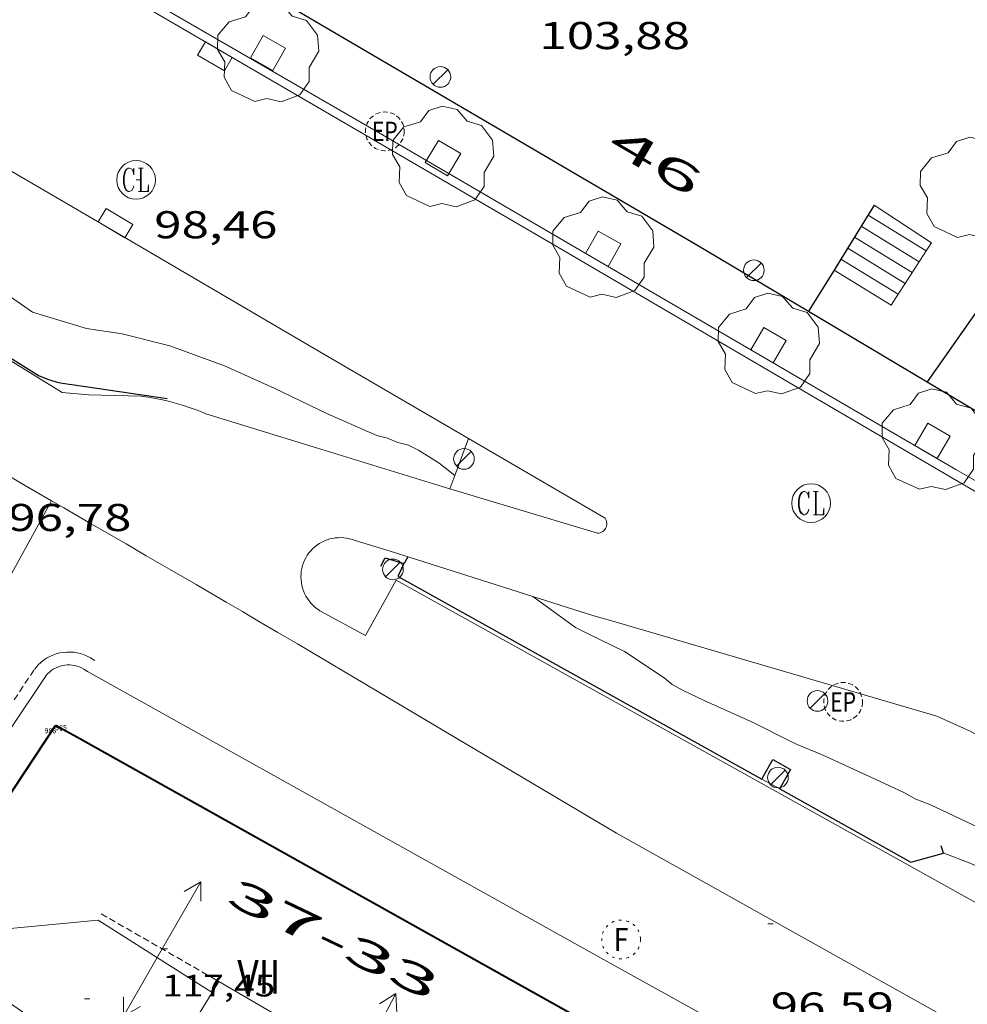
# Model space of a CAD drawing. Units: inches. Extents: x 451998 to 453004, y 4598997 to 4599502.
# Drawn here: x 452257 to 452294, y 4599300 to 4599338 of the extents above; entities that cross this region are included whole.
import ezdxf
from ezdxf.enums import TextEntityAlignment as Align

# ---------------------------------------------------------------- set-up
doc = ezdxf.new("R2010")
doc.units = ezdxf.units.IN
doc.header["$MEASUREMENT"] = 0
for name, pattern in [('DGN Style 1', [6.299778160000001, 0.01048216, -6.289296000000001]), ('PUNTOS', [0.25, 0, -0.25]), ('TRAZOS2', [0.375, 0.25, -0.125])]:
    doc.linetypes.add(name, pattern=pattern)
for name, color, linetype, lineweight in [('ARBRE', 7, 'Continuous', 0), ('BARANA', 7, 'Continuous', 0), ('CARENER', 7, 'Continuous', 0), ('CORBA DE NIVELL', 7, 'Continuous', 0), ('COTA ALTIMETRICA', 7, 'Continuous', 0), ('COTA EDIFICI', 7, 'Continuous', 0), ('EIX VIA URBANA PAVIMENTADA', 7, 'Continuous', 0), ('EMBORNAL', 7, 'Continuous', 0), ('ESCALES', 7, 'Continuous', 0), ('ESCOCELL', 7, 'Continuous', 0), ('FACANA EXTERIOR', 7, 'Continuous', 0), ('FANAL', 7, 'Continuous', 0), ('LINIA VOLUMETRICA', 7, 'Continuous', 0), ('MUR CONTENCIO', 7, 'Continuous', 0), ('PARTERRE DE GESPA', 7, 'Continuous', 0), ('REBAIX DE VORERA VIANANTS', 7, 'Continuous', 0), ('REGISTRE CLAVEGUERAM', 7, 'Continuous', 0), ('REGISTRE ENLLUMENAT PUBLIC', 7, 'Continuous', 0), ('REGISTRE FIBRA OPTICA', 7, 'Continuous', 0), ('TEXT DE NUMERO DE PLANTES', 7, 'Continuous', 0), ('TEXT DE NUMERO DE POLICIA', 7, 'Continuous', 0), ('VORERA', 7, 'Continuous', 0)]:
    doc.layers.add(name, color=color, linetype=linetype, lineweight=lineweight)
for name, color, linetype in [('Identificador', 7, 'Continuous'), ('PLAQUES_CARRER', 7, 'Continuous'), ('Punt', 7, 'Continuous')]:
    doc.layers.add(name, color=color, linetype=linetype)
doc.styles.get("Standard").update_dxf_attribs({"font": 'txt.shx'})
doc.styles.add('Style-Arial', font='ARIAL.TTF')
doc.linetypes.add('barana', pattern='A,3.4,-0.6,[8,dgnlstyle-mataro.shx,S=0.00644,R=0,X=0,Y=0],-0.6,3.4', length=8)

# ---------------------------------------------------------------- blocks, each defined once
blk = doc.blocks.new('COTA')
at = {"color": 0, "linetype": 'ByBlock', "lineweight": -2}
blk.add_line((0, 0), (0.2, 0), dxfattribs=at)
blk = doc.blocks.new('BLOC_PLAQUES')
at = {"layer": 'Punt', "color": 2}
blk.add_point((0, 0), dxfattribs=at)
at = {"layer": 'Identificador', "color": 2}
blk.add_attdef('IDENTIFICADOR', text='', height=0.2, dxfattribs=at).set_placement((0, 0), align=Align.CENTER)
blk = doc.blocks.new('RFOC')
at = {"color": 0, "linetype": 'ByBlock', "lineweight": -2}
blk.add_circle((0.001121296942234039, 0.0002408043146133423), 1, dxfattribs=at)
at = {"color": 0, "linetype": 'ByBlock', "lineweight": -2, "style": 'Style-Arial', "width": 0.833335}
blk.add_text('F', height=1.2, dxfattribs=at).set_placement((-6.955664062490995e-05, 0), align=Align.MIDDLE_CENTER)
blk = doc.blocks.new('REPC')
at = {"color": 0, "linetype": 'ByBlock', "lineweight": -2}
blk.add_circle((0.001121296942234039, 0.0002408043146133423), 1, dxfattribs=at)
at = {"color": 0, "linetype": 'ByBlock', "lineweight": -2, "style": 'Style-Arial', "width": 0.7999964000072}
blk.add_text('EP', height=1.000002, dxfattribs=at).set_placement((-0.0001425146484374409, 1.000000000033197e-06), align=Align.MIDDLE_CENTER)
blk = doc.blocks.new('EMBORN')
at = {"color": 0, "linetype": 'ByBlock', "lineweight": -2, "flags": 128}
blk.add_lwpolyline([(0, 0), (1.2, 0), (1.2, 0.6), (0, 0.6)], close=True, dxfattribs=at)
blk = doc.blocks.new('SENTIT')
at = {"color": 0, "linetype": 'ByBlock', "lineweight": -2}
blk.add_line((0, 0), (3, 0), dxfattribs=at)
at = {"color": 0, "linetype": 'ByBlock', "lineweight": -2, "flags": 128}
blk.add_lwpolyline([(2.35, 0.376), (3, 0), (2.35, -0.374)], dxfattribs=at)
blk = doc.blocks.new('RCLAVC')
at = {"color": 0, "linetype": 'ByBlock', "lineweight": -2, "flags": 128}
for points in [[(-0.158, 0.43), (-0.122, 0.26), (-0.122, 0.6), (-0.158, 0.43), (-0.228, 0.544), (-0.332, 0.6), (-0.402, 0.6), (-0.508, 0.544), (-0.578, 0.43), (-0.612, 0.316), (-0.648, 0.146), (-0.648, -0.146), (-0.612, -0.316), (-0.578, -0.43), (-0.508, -0.544), (-0.402, -0.6), (-0.332, -0.6), (-0.228, -0.544), (-0.158, -0.43), (-0.122, -0.316)], [(-0.402, 0.6), (-0.472, 0.544), (-0.542, 0.43), (-0.578, 0.316), (-0.612, 0.146), (-0.612, -0.146), (-0.578, -0.316), (-0.542, -0.43), (-0.472, -0.544), (-0.402, -0.6)], [(0.122, 0.6), (0.368, 0.6)], [(0.226, 0.6), (0.226, -0.6)], [(0.262, 0.6), (0.262, -0.6)], [(0.122, -0.6), (0.648, -0.6), (0.648, -0.26), (0.612, -0.6)]]:
    blk.add_lwpolyline(points, dxfattribs=at)
at = {"color": 0, "linetype": 'ByBlock', "lineweight": -2}
blk.add_circle((-0.001401012718677521, -0.0007607361078262329), 1, dxfattribs=at)
blk = doc.blocks.new('FANAL')
at = {"color": 0, "linetype": 'ByBlock', "lineweight": -2}
blk.add_line((0.283, 0.283), (-0.283, -0.283), dxfattribs=at)
blk.add_circle((0.0002620689868927002, 0.0006722288131713868), 0.40000000060146, dxfattribs=at)
blk = doc.blocks.new('ESCOSE')
at = {"color": 0, "linetype": 'ByBlock', "lineweight": -2, "flags": 128}
blk.add_lwpolyline([(-0.5, -0.5), (0.5, -0.5), (0.5, 0.5), (-0.5, 0.5)], close=True, dxfattribs=at)
blk = doc.blocks.new('ARBRE')
at = {"color": 0, "linetype": 'ByBlock', "lineweight": -2, "flags": 128}
blk.add_lwpolyline([(-0.507, -1.872), (-1.415, -1.448), (-1.697, -0.9400000000000001), (-1.675, -0.342), (-1.951, 0.138), (-1.943, 0.686), (-1.511, 1.208), (-0.871, 1.406), (-0.543, 1.846), (-0.027, 2.012), (0.541, 1.882), (0.933, 1.428), (1.495, 1.262), (1.921, 0.6940000000000001), (1.969, 0.068), (1.593, -0.562), (1.593, -1.098), (1.229, -1.618), (0.505, -1.886), (-0.049, -1.762), (-0.507, -1.872)], dxfattribs=at)

msp = doc.modelspace()

# ---------------------------------------------------------------- linework, layer by layer
at = {"layer": 'BARANA', "color": 7, "linetype": 'barana', "lineweight": 0, "extrusion": (-0.446778155742151, -0.7630095244026415, 0.4671249781616234), "elevation": -3711354.371255569}
msp.add_lwpolyline([(-1933712.777009132, 1960848.375252994), (-1933738.47630978, 1960848.287036653), (-1933753.453519563, 1960848.141140396)], dxfattribs=at)
at = {"layer": 'BARANA', "color": 7, "linetype": 'barana', "lineweight": 0, "extrusion": (0.008418946299007522, -0.004826888557886428, 0.9999529101363046), "elevation": -18293.83691377644}
msp.add_lwpolyline([(452276.4834891876, 4599286.25351284), (452293.6474493258, 4599276.413252724)], dxfattribs=at)
at = {"layer": 'CARENER', "color": 1, "linetype": 'TRAZOS2', "lineweight": 20, "extrusion": (0.005611313706987474, -0.00322588433364968, 0.9999790531949896), "elevation": -12181.5800822327}
msp.add_lwpolyline([(452252.4798494958, 4599288.410239467), (452257.0339557814, 4599285.792187235)], dxfattribs=at)
at = {"layer": 'CORBA DE NIVELL', "color": 30, "linetype": 'Continuous', "lineweight": 0, "elevation": 98.00015193920001}
for points in [[(452255.2534490394, 4599328.570766107), (452256.4504455687, 4599327.868755938), (452257.602441224, 4599327.060745942), (452259.6904396811, 4599326.430729124), (452261.0744402486, 4599326.222718299), (452262.9234395718, 4599325.755703547), (452265.0364370509, 4599324.991686329), (452266.9624334509, 4599324.12367037), (452269.0224290951, 4599323.128653198), (452270.9294256401, 4599322.283637418), (452271.3504255341, 4599322.183634068), (452271.7414249187, 4599322.022630852), (452272.1624248051, 4599321.9216275), (452272.5474238541, 4599321.717624264), (452273.3494213113, 4599321.218617405), (452273.9488094633, 4599320.739099425)], [(452276.9653877658, 4599316.058581968), (452276.9660292741, 4599316.05811548)]]:
    msp.add_lwpolyline(points, dxfattribs=at)
at = {"layer": 'CORBA DE NIVELL', "color": 30, "linetype": 'Continuous', "lineweight": 0, "flags": 128}
for points, elevation in [([(452273.9488094633, 4599320.739099425), (452273.9494185995, 4599320.738612109)], 98.00015193920001), ([(452276.9660292741, 4599316.05811548), (452278.6183812083, 4599314.856567563), (452279.1073801454, 4599314.616563479), (452280.5133770974, 4599313.927551743), (452282.0503718017, 4599312.915538512), (452282.3633703219, 4599312.656535735), (452282.7663692091, 4599312.427532323), (452283.6043675113, 4599312.032525353), (452285.5293639021, 4599311.1635094), (452286.83236096, 4599310.509498498), (452287.1983601617, 4599310.329495443), (452288.1453586859, 4599309.941487656), (452290.0283550572, 4599309.07847203), (452291.3363524491, 4599308.467461159), (452291.8013512124, 4599308.20945723), (452292.3393505062, 4599308.006452832), (452294.1973466946, 4599307.124437368)], 98.00015193920001), ([(452292.8613371572, 4599306.14044598), (452293.9223356686, 4599305.727437289), (452295.1083333265, 4599305.176427436), (452296.0063314941, 4599304.751419963), (452298.0183267755, 4599303.718403095), (452299.3873240343, 4599303.077391715), (452301.2643200777, 4599302.17237607), (452303.2583155208, 4599301.164359379), (452304.9513119542, 4599300.348345268), (452306.7243081094, 4599299.479330467), (452308.5773039713, 4599298.555314976), (452310.4982988765, 4599297.491298749), (452311.0482976881, 4599297.222294159), (452312.8092931723, 4599296.267279318), (452314.0092893118, 4599295.513269044)], 97.00015038880001)]:
    msp.add_lwpolyline(points, dxfattribs=dict(at, elevation=elevation))
at = {"layer": 'EIX VIA URBANA PAVIMENTADA', "color": 1, "linetype": 'Continuous', "lineweight": 20, "elevation": 93.1028979094117, "flags": 128}
msp.add_lwpolyline([(452242.4149367599, 4599295.513812268), (452256.3303563503, 4599316.134738655), (452258.337040984, 4599319.764557695)], dxfattribs=at)
at = {"layer": 'EIX VIA URBANA PAVIMENTADA', "color": 1, "linetype": 'Continuous', "lineweight": 20, "extrusion": (0.009381168019452506, -0.005249640244913365, 0.9999422158124388), "elevation": -19805.19142056185, "flags": 128}
msp.add_lwpolyline([(452279.753347031, 4599254.91847325), (452259.399307797, 4599266.307802273)], dxfattribs=at)
at = {"layer": 'EIX VIA URBANA PAVIMENTADA', "color": 1, "linetype": 'Continuous', "lineweight": 20}
for points in [[(452258.3370409841, 4599319.764557695, 96.8702362802537), (452257.271390064, 4599320.385738106, 96.84815015313922), (452255.7293945325, 4599321.289751207, 96.81115009577444), (452254.732397471, 4599321.880759688, 96.78615005701441), (452253.801400269, 4599322.439767619, 96.76115001825443), (452252.931402934, 4599322.96877504, 96.73814998259522), (452252.1164054491, 4599323.466781997, 96.71614994848643), (452251.3544078339, 4599323.936788507, 96.69614991747841), (452249.9294123395, 4599324.821800691, 96.65714985701283), (452244.9494282615, 4599327.937843309, 96.52014964460803), (452243.7024322084, 4599328.712853971, 96.48614959189442), (452242.765435149, 4599329.291861978, 96.46114955313442), (452242.0614373353, 4599329.72386799, 96.44214952367683), (452241.0034405814, 4599330.367877016, 96.41514948181603), (452239.9414437757, 4599331.005886063, 96.38814943995521), (452239.4044453637, 4599331.324890632, 96.37514941980001), (452238.3614484053, 4599331.938899498, 96.34914937948962), (452237.3794512078, 4599332.508907832, 96.32514934228001), (452236.4574537997, 4599333.03891565, 96.30214930662083), (452235.5904562038, 4599333.532922994, 96.28114927406243), (452233.9624606603, 4599334.452936772, 96.24114921204641), (452231.1064683801, 4599336.053960924, 96.17214910506883), (452229.3228857967, 4599337.055785395, 96.12964298384142)], [(452280.2083233221, 4599306.902543167, 96.60414977484162), (452274.0313415083, 4599310.561595707, 96.74614999499842), (452267.855359696, 4599314.220648241, 96.88915021670563), (452267.1003619095, 4599314.666654661, 96.90515024151202), (452266.3913639743, 4599315.083660687, 96.91615025856643), (452265.7263659025, 4599315.473666337, 96.92415027096963), (452265.1023677044, 4599315.838671638, 96.92915027872162), (452263.9313710636, 4599316.520681581, 96.93315028492324), (452262.9053739876, 4599317.115690288, 96.93115028182243), (452262.0073765408, 4599317.635697908, 96.92515027252003), (452261.2213787746, 4599318.090704577, 96.91715026011681), (452259.8463826901, 4599318.887716245, 96.89815023065923), (452258.815385629, 4599319.485724995, 96.88015020275202), (452258.3370409841, 4599319.764557695, 96.8702362802537)]]:
    msp.add_polyline3d(points, dxfattribs=at)
at = {"layer": 'ESCALES', "color": 1, "linetype": 'Continuous', "lineweight": 0}
for points, elevation in [([(452290.1860031119, 4599331.207579112), (452290.1864058737, 4599331.207315048)], 103.9710744023323), ([(452290.1864058737, 4599331.207315048), (452292.4066282231, 4599329.751664436), (452292.2001167009, 4599329.432730713)], 103.9710703496293), ([(452292.2001167009, 4599329.432730713), (452291.3854283999, 4599328.174536639)], 103.7628993886177), ([(452292.2005128614, 4599329.432487107), (452292.2001167009, 4599329.432730713)], 102.530158962512), ([(452291.1134619586, 4599327.754515185), (452288.8965085212, 4599329.117509738)], 102.530158962512), ([(452291.1134619586, 4599327.754515185), (452290.8414572989, 4599327.334434707), (452288.6339601205, 4599328.692349922)], 102.7850675404746), ([(452291.3854283999, 4599328.174536639), (452291.1134619586, 4599327.754515185)], 103.0297979388115), ([(452291.3855020527, 4599328.174491341), (452291.3854283999, 4599328.174536639)], 102.530158962512), ([(452291.1134984443, 4599327.754492753), (452291.1134619586, 4599327.754515185)], 102.530158962512)]:
    msp.add_lwpolyline(points, dxfattribs=dict(at, elevation=elevation))
at = {"layer": 'ESCALES', "color": 1, "linetype": 'Continuous', "lineweight": 0, "flags": 128}
for points, elevation in [([(452292.2001167009, 4599329.432730713), (452289.9465198832, 4599330.818506358)], 102.530158962512), ([(452291.9285092605, 4599329.013488521), (452289.6845162523, 4599330.393507687)], 102.530158962512), ([(452291.6565056521, 4599328.593489934), (452289.4215126123, 4599329.967509021)], 102.530158962512), ([(452291.3854283999, 4599328.174536639), (452289.1595089889, 4599329.543510353)], 102.530158962512), ([(452288.8965085212, 4599329.117509738), (452288.8965053489, 4599329.117511688)], 102.530158962512), ([(452288.6339601205, 4599328.692349922), (452288.6339595247, 4599328.692350288)], 102.5255429742644)]:
    msp.add_lwpolyline(points, dxfattribs=dict(at, elevation=elevation))
at = {"layer": 'FACANA EXTERIOR', "color": 1, "linetype": 'Continuous', "lineweight": 40, "extrusion": (-0.8342711405180979, 0.5510272394643497, 0.01899066789058746), "elevation": 2157041.304561255, "flags": 128}
msp.add_lwpolyline([(-4086997.614703915, -40877.11963426353), (-4087011.86771491, -40875.10726823606), (-4087016.290605602, -40874.38413670629)], dxfattribs=at)
at = {"layer": 'FACANA EXTERIOR', "color": 1, "linetype": 'Continuous', "lineweight": 40, "extrusion": (-0.4875066399586943, -0.8716562450659514, 0.05052391942149952), "elevation": -4229492.35084763, "flags": 128}
msp.add_lwpolyline([(-1850320.745465103, 214060.5770809473), (-1850342.969797373, 214060.7312781187), (-1850343.906105794, 214060.6171321607)], dxfattribs=at)
at = {"layer": 'LINIA VOLUMETRICA', "color": 1, "linetype": 'Continuous', "lineweight": 20, "extrusion": (-0.1750875351265829, -0.3060829530022436, 0.9357657724691174), "elevation": -1486843.732735652, "flags": 128}
msp.add_lwpolyline([(-1891116.752500283, 3946021.230947095), (-1891121.974975509, 3946021.491849958), (-1891127.801931992, 3946017.107547502)], dxfattribs=at)
at = {"layer": 'LINIA VOLUMETRICA', "color": 1, "linetype": 'Continuous', "lineweight": 20, "extrusion": (0.4953196965349806, 0.7136680534613632, 0.4953143523997299), "elevation": 3506442.746424597, "flags": 128}
msp.add_lwpolyline([(2250875.622443756, -1999134.277687552), (2250870.144740157, -1999134.288047711), (2250864.667858087, -1999134.297256742)], dxfattribs=at)
at = {"layer": 'LINIA VOLUMETRICA', "color": 1, "linetype": 'Continuous', "lineweight": 20, "extrusion": (-0.158537291830186, -0.2622885525108377, 0.9518774303033559), "elevation": -1277931.889672729, "flags": 128}
msp.add_lwpolyline([(-1992100.376345513, 3969450.413908496), (-1992100.374570744, 3969450.949019455), (-1992095.104474138, 3969451.033854118)], dxfattribs=at)
at = {"layer": 'LINIA VOLUMETRICA', "color": 1, "linetype": 'Continuous', "lineweight": 20, "extrusion": (-2.637108058753259e-06, -0.3534371034605919, 0.9354582908341945), "elevation": -1625453.828174071, "flags": 128}
msp.add_lwpolyline([(452227.8033713308, 4302494.789549716), (452229.0183734658, 4302496.920059389), (452230.2343756027, 4302499.05056906)], dxfattribs=at)
at = {"layer": 'MUR CONTENCIO', "color": 1, "linetype": 'Continuous', "lineweight": 30}
for points, elevation in [([(452290.1864058737, 4599331.207315048), (452288.917505638, 4599329.151511583), (452288.8965085212, 4599329.117509738)], 104.8791791545838), ([(452290.1865232054, 4599331.207505142), (452290.1864058737, 4599331.207315048)], 104.8791626044549), ([(452288.8965085212, 4599329.117509738), (452288.6339595247, 4599328.692350288)], 105.061141159943), ([(452288.6339595247, 4599328.692350288), (452288.6339601205, 4599328.692349922)], 105.0983815781037), ([(452271.0913875673, 4599317.232628363), (452271.2573903133, 4599317.560627609), (452271.9761528698, 4599317.339694627)], 96.92815027719917)]:
    msp.add_lwpolyline(points, dxfattribs=dict(at, elevation=elevation))
at = {"layer": 'MUR CONTENCIO', "color": 1, "linetype": 'Continuous', "lineweight": 30, "flags": 128}
for points, elevation in [([(452296.2566167175, 4599330.099526973), (452292.2354744934, 4599324.368478991)], 108.516853770001), ([(452288.6339601205, 4599328.692349922), (452287.6484880773, 4599327.096518024)], 105.0983816102033), ([(452271.9761528698, 4599317.339694627), (452271.9763897514, 4599317.339621814)], 96.93914831749679)]:
    msp.add_lwpolyline(points, dxfattribs=dict(at, elevation=elevation))
at = {"layer": 'MUR CONTENCIO', "color": 1, "linetype": 'Continuous', "lineweight": 30, "extrusion": (-8.029868828285714e-07, -0.1042672864543624, 0.9945493114847545), "elevation": -479455.5468109636, "flags": 128}
msp.add_lwpolyline([(452252.2279755463, 4574271.982472656), (452254.5209792565, 4574270.610995303), (452256.8149829681, 4574269.239517955)], dxfattribs=at)
at = {"layer": 'MUR CONTENCIO', "color": 1, "linetype": 'Continuous', "lineweight": 30, "extrusion": (0.002654287544747016, -0.0003946352277612437, 0.9999963995038518), "elevation": -517.5188089316221, "flags": 128}
msp.add_lwpolyline([(452257.2765207982, 4599324.418641308), (452260.9625359135, 4599323.870612448)], dxfattribs=at)
at = {"layer": 'MUR CONTENCIO', "color": 1, "linetype": 'Continuous', "lineweight": 30, "extrusion": (0.1337849534938577, 0.1215646443947827, 0.9835261173206415), "elevation": 619727.8633459137, "flags": 128}
msp.add_lwpolyline([(3099794.189905596, -3371285.552914009), (3099790.857578791, -3371286.587401715), (3099791.127074435, -3371287.87636233)], dxfattribs=at)
at = {"layer": 'MUR CONTENCIO', "color": 1, "linetype": 'Continuous', "lineweight": 30}
for points in [[(452260.4948128915, 4599375.453799027, 106.690165412176), (452254.7257447342, 4599367.649830699, 104.8491625578896), (452243.4096164425, 4599353.053893931, 105.0131628121552), (452283.322500903, 4599329.670554838, 105.0131628121552), (452287.6484880796, 4599327.096518024, 104.7431623935472)], [(452251.6154427846, 4599328.489793585, 97.10815055624322), (452257.8624229846, 4599324.60374016, 97.11115056089442)], [(452257.8624229846, 4599324.60374016, 97.11115056089442), (452258.0214227075, 4599324.534738848, 97.11515056709604), (452258.1834224807, 4599324.471737521, 97.11715057019681), (452258.3484223267, 4599324.417736186, 97.11915057329762), (452258.5154222214, 4599324.369734844, 97.11915057329762), (452258.6844221876, 4599324.3307335, 97.11815057174722), (452258.8544222083, 4599324.298732161, 97.11615056864642), (452259.0264222929, 4599324.274730819, 97.11315056399522), (452259.1274223736, 4599324.264730037, 97.11115056089442)], [(452272.1293918847, 4599317.589621035, 97.41915103841762), (452271.9973899272, 4599317.358621679, 97.33715091128482), (452271.9783897916, 4599317.344621801, 96.93815029267522), (452271.9761528698, 4599317.339694627, 96.9378681631146)], [(452271.9761528698, 4599317.339694627, 96.9378681631146), (452271.7563857372, 4599316.855622727, 96.91015024926402), (452271.7533855884, 4599316.83662272, 96.84615015003843), (452285.8343479102, 4599308.993503725, 96.63214981825283)], [(452285.8343479102, 4599308.993503725, 96.63214982635073), (452285.8473481048, 4599309.016503658, 96.67214988026883), (452286.2583543035, 4599309.749501676, 96.73614997949441), (452286.951352434, 4599309.361495816, 96.69614991747841), (452286.5313461832, 4599308.623497858, 96.67614988647041), (452286.527346086, 4599308.611497871, 96.62814981205122), (452291.5973324737, 4599305.781455013, 96.57114972367842), (452292.8673370148, 4599306.120445903, 96.96215032988482), (452292.7823390151, 4599306.401446983, 97.13915060430563)]]:
    msp.add_polyline3d(points, dxfattribs=at)
at = {"layer": 'PARTERRE DE GESPA', "color": 7, "linetype": 'Continuous', "lineweight": 0, "elevation": 98.06889779608443, "flags": 128}
msp.add_lwpolyline([(452273.9488094633, 4599320.739099425), (452274.4824303002, 4599322.171610289)], dxfattribs=at)
at = {"layer": 'PARTERRE DE GESPA', "color": 7, "linetype": 'Continuous', "lineweight": 0}
for points, elevation in [([(452273.7564682521, 4599320.22275738), (452273.9488094633, 4599320.739099425)], 97.9011987509917), ([(452273.7564143869, 4599320.222612778), (452273.7564682521, 4599320.22275738)], 97.90115178679116)]:
    msp.add_lwpolyline(points, dxfattribs=dict(at, elevation=elevation))
at = {"layer": 'REBAIX DE VORERA VIANANTS', "color": 1, "linetype": 'TRAZOS2', "lineweight": 0, "extrusion": (-0.0824732050122478, -0.1234017813123546, 0.9889237436849949), "elevation": -604767.0041505145}
msp.add_lwpolyline([(-2179631.547905316, 4030097.039294538), (-2179631.547905317, 4030095.545656233)], dxfattribs=at)
at = {"layer": 'REBAIX DE VORERA VIANANTS', "color": 1, "linetype": 'TRAZOS2', "lineweight": 0}
msp.add_polyline3d([(452260.0080385805, 4599313.575797393, 96.75215000430083), (452259.8431762586, 4599313.68307256, 96.75415000740162), (452259.7186355642, 4599313.749007108, 96.75715001205282), (452259.5948536693, 4599313.801052868, 96.75915001515362), (452259.4656560162, 4599313.845555367, 96.75915001515362), (452259.3300243162, 4599313.877641379, 96.75915001515362), (452259.1958047493, 4599313.898835002, 96.75715001205282), (452259.0617398256, 4599313.90871448, 96.75415000740162), (452258.9237121754, 4599313.908715527, 96.75015000120001), (452258.7841519662, 4599313.895495092, 96.74514999344802), (452258.650589669, 4599313.871341278, 96.73914998414563), (452258.5192097992, 4599313.837069326, 96.73214997329282), (452258.3890067863, 4599313.790776043, 96.72414996088962), (452258.266694704, 4599313.735310043, 96.71514994693602), (452258.1451578613, 4599313.668755334, 96.70514993143202), (452258.0312102298, 4599313.59133065, 96.69414991437762), (452257.9237806567, 4599313.505388341, 96.68314989732323), (452257.8249870077, 4599313.410954664, 96.67114987871844), (452257.7367103812, 4599313.311469816, 96.65814985856322), (452257.6760244259, 4599313.232579317, 96.64714984150882)], dxfattribs=at)
at = {"layer": 'VORERA', "color": 1, "linetype": 'Continuous', "lineweight": 0, "extrusion": (0.0348371458997857, -0.01887209906162021, 0.9992148003019999), "elevation": -70946.20040035214, "flags": 128}
msp.add_lwpolyline([(4259470.423739855, 1791683.14148756), (4259470.423739854, 1791681.122326932)], dxfattribs=at)
at = {"layer": 'VORERA', "color": 1, "linetype": 'Continuous', "lineweight": 0, "extrusion": (0.2148906735403536, 0.3629141474461708, 0.9067057516133844), "elevation": 1766429.937641862, "flags": 128}
msp.add_lwpolyline([(1954217.263492084, -3797233.27599509), (1954194.130100544, -3797233.932761857), (1954185.069724069, -3797234.214393045), (1954181.023219818, -3797234.328718716)], dxfattribs=at)
at = {"layer": 'VORERA', "color": 1, "linetype": 'Continuous', "lineweight": 0, "extrusion": (-0.8282085859246336, 0.5126431934508076, 0.2264232638429111), "elevation": 1983264.331547973, "flags": 128}
msp.add_lwpolyline([(-4148785.561215018, -460931.3817614867), (-4148779.501742509, -460932.316026693), (-4148764.641097437, -460934.5223299112)], dxfattribs=at)
at = {"layer": 'VORERA', "color": 1, "linetype": 'Continuous', "lineweight": 0, "extrusion": (0.007756175534174872, -0.0042642943566175, 0.9999608280001389), "elevation": -16008.17069797121, "flags": 128}
msp.add_lwpolyline([(452272.1730606414, 4599282.166284026), (452271.4800290095, 4599282.547293336)], dxfattribs=at)
at = {"layer": 'VORERA', "color": 1, "linetype": 'Continuous', "lineweight": 0}
for points in [[(452299.1974304661, 4599317.143414964, 98.63883755113976), (452277.4074934019, 4599329.890600059, 98.63915292990562), (452258.1275487263, 4599341.121763758, 98.48315268804322), (452246.7725805168, 4599347.631860008, 98.52715275626082), (452236.487609406, 4599353.540947207, 98.16415219346561), (452224.7526436347, 4599360.45004696, 98.12915213920162), (452216.153669781, 4599365.653120271, 97.87015173764802), (452199.4187193468, 4599375.605262677, 97.63615137485442)], [(452279.7674151305, 4599319.092565412, 98.51515273765601), (452268.8814463809, 4599325.435657844, 98.54015277641604), (452260.1154717372, 4599330.568732315, 98.52515275316001), (452254.0234892129, 4599334.116784039, 98.51715274075683)], [(452250.9244438079, 4599328.765799263, 96.95715032213403), (452258.747419455, 4599323.957732445, 96.97715035314081), (452259.7794203493, 4599323.864724469, 96.98915037174562), (452261.8084231157, 4599323.814708997, 97.00415039500162)], [(452261.8084231157, 4599323.814708997, 97.00415039500162), (452262.0844232325, 4599323.773706838, 97.00615039810242), (452262.3594232947, 4599323.725704679, 97.00915040275362), (452262.6324232855, 4599323.668702519, 97.01115040585442), (452262.9044232215, 4599323.604700356, 97.01315040895523), (452263.1744230938, 4599323.532698195, 97.01415041050562), (452263.4414229008, 4599323.452696046, 97.01615041360643), (452263.706422644, 4599323.364693899, 97.01715041515682), (452263.9694223308, 4599323.269691755, 97.01815041670721), (452264.2284219585, 4599323.167689633, 97.01915041825762), (452264.3174218157, 4599323.1306889, 97.01915041825762)], [(452264.3174218157, 4599323.1306889, 97.01915041825762), (452268.6014184193, 4599321.807654344, 97.18315067252324), (452273.4574146044, 4599320.312615181, 97.72815151749124), (452273.7564682521, 4599320.22275738, 97.75888240801405)], [(452273.7564682521, 4599320.22275738, 97.75888240801405), (452279.4714102178, 4599318.505566748, 98.34615247563842)], [(452279.4714102178, 4599318.505566748, 98.34615247563842), (452279.5264103485, 4599318.511566339, 98.35515248959202), (452279.5794105293, 4599318.524565957, 98.36515250509603), (452279.6304107677, 4599318.545565603, 98.37715252370083), (452279.6764110515, 4599318.573565298, 98.39015254385602), (452279.7184113746, 4599318.607565031, 98.40315256401122), (452279.7554117354, 4599318.647564813, 98.41715258571682), (452279.7854121234, 4599318.692564655, 98.43115260742243), (452279.8084125309, 4599318.741564556, 98.44515262912803), (452279.8244129502, 4599318.793564516, 98.45815264928322), (452279.8324133723, 4599318.847564538, 98.47115266943842), (452279.8334137912, 4599318.902564616, 98.48315268804322), (452279.8254141886, 4599318.95656476, 98.49415270509762), (452279.8104145674, 4599319.009564957, 98.50315271905122), (452279.7874149111, 4599319.059565209, 98.51115273145443), (452279.7674151305, 4599319.092565412, 98.51515273765601)], [(452270.0863935505, 4599318.226637525, 97.39115099500643), (452269.9813936684, 4599318.263638378, 97.38415098415362), (452269.8743937302, 4599318.293639237, 97.37615097175042), (452269.7653937282, 4599318.315640097, 97.36715095779682), (452269.6553936715, 4599318.330640955, 97.35715094229282), (452269.5453935464, 4599318.336641799, 97.34515092368801), (452269.4343933591, 4599318.334642638, 97.33215090353283), (452269.3243931203, 4599318.325643459, 97.31915088337762), (452269.2153928223, 4599318.30864426, 97.30415086012162), (452269.1073924652, 4599318.283645041, 97.28815083531522), (452269.002392052, 4599318.250645787, 97.27215081050882), (452268.9003915904, 4599318.210646498, 97.25515078415202), (452268.8013910727, 4599318.162647176, 97.23715075624484), (452268.7053905142, 4599318.108647821, 97.21915072833764), (452268.6143899026, 4599318.046648413, 97.20015069888002), (452268.5283892609, 4599317.979648963, 97.18115066942242), (452268.4463885723, 4599317.90564947, 97.16215063996484), (452268.371387849, 4599317.825649915, 97.14215060895683), (452268.3013871031, 4599317.741650316, 97.12315057949922), (452268.2383863226, 4599317.651650654, 97.10315054849124), (452268.181385521, 4599317.55765094, 97.08415051903361), (452268.1323847015, 4599317.459651161, 97.06515048957601), (452268.0893838684, 4599317.358651331, 97.04615046011844), (452268.0543830251, 4599317.254651435, 97.02815043221122), (452268.0273821714, 4599317.147651474, 97.01015040430401), (452268.0073813209, 4599317.039651458, 96.99315037794723), (452267.9963804692, 4599316.929651371, 96.97615035159042), (452267.9923796284, 4599316.81965123, 96.96115032833441), (452267.9963787999, 4599316.709651031, 96.94615030507842), (452268.0083779839, 4599316.599650769, 96.93215028337282), (452268.0283771878, 4599316.490650447, 96.92015026476801), (452268.0563764194, 4599316.383650069, 96.90815024616322), (452268.092375671, 4599316.277649633, 96.89715022910882), (452268.1343749622, 4599316.175649156, 96.88815021515522), (452268.1843742885, 4599316.076648622, 96.88015020275202), (452268.2413736485, 4599315.980648041, 96.87315019189921), (452268.3053730572, 4599315.889647414, 96.86815018414723), (452268.3753725056, 4599315.802646748, 96.86415017794562), (452268.4513720089, 4599315.721646046, 96.86115017329442), (452268.5323715578, 4599315.645645313, 96.86015017174401), (452268.6193711616, 4599315.575644544, 96.86015017174401), (452268.7113708186, 4599315.511643748, 96.86215017484484), (452268.719370793, 4599315.506643679, 96.86215017484484)], [(452276.9660292741, 4599316.05811548, 98.0251780489909), (452271.6093923305, 4599317.754625237, 97.46015110198404), (452270.0863935505, 4599318.226637525, 97.39115099500643)], [(452270.4933662518, 4599314.545628729, 96.76915003065763), (452271.6833843569, 4599316.688623022, 96.71514994693602), (452286.5063448015, 4599308.446497774, 96.50414961980162), (452301.1813056009, 4599300.281373768, 96.33514935778403), (452309.7492827072, 4599295.513301366, 96.21414917018562)], [(452321.3843007457, 4599295.513213084, 97.76315157175522), (452300.9803555567, 4599306.906385564, 98.48415268959364), (452293.8983744644, 4599310.845445406, 98.59315285858722), (452292.6153768835, 4599311.426456043, 98.57515283068003), (452280.0633852847, 4599315.098556973, 98.30115240587041), (452279.3263857507, 4599315.310562895, 98.27415236400962), (452276.9660292741, 4599316.05811548, 98.0251780489909)], [(452259.7353390338, 4599313.156708202, 96.75215000430083), (452259.5893395283, 4599313.251709457, 96.75415000740162), (452259.5043397379, 4599313.296710172, 96.75715001205282), (452259.4163398822, 4599313.333710898, 96.75915001515362), (452259.3263399779, 4599313.364711627, 96.75915001515362), (452259.2333400007, 4599313.386712368, 96.75915001515362), (452259.1383399672, 4599313.401713111, 96.75715001205282), (452259.043339873, 4599313.408713844, 96.75415000740162), (452258.9473397242, 4599313.408714573, 96.75015000120001), (452258.8523395087, 4599313.399715278, 96.74514999344802), (452258.7583392339, 4599313.382715965, 96.73914998414563), (452258.6663389091, 4599313.358716627, 96.73214997329282), (452258.5763385268, 4599313.326717259, 96.72414996088962), (452258.4903380976, 4599313.287717852, 96.71514994693602), (452258.4063376183, 4599313.241718418, 96.70514993143202), (452258.3283370952, 4599313.188718927, 96.69414991437762), (452258.2533365237, 4599313.128719403, 96.68314989732323), (452258.1853359251, 4599313.063719818, 96.67114987871844), (452258.1223352887, 4599312.992720187, 96.65814985856322), (452258.072334718, 4599312.927720465, 96.64714984150882)]]:
    msp.add_polyline3d(points, dxfattribs=at)

# ---------------------------------------------------------------- block references
at = {"layer": 'ARBRE', "color": 3, "linetype": 'Continuous', "lineweight": 0, "xscale": 1.000001550400009, "yscale": 1.000001550399986, "zscale": 1.0000015504, "rotation": 359.9995652666707}
for p in [(452266.7195314769, 4599337.09269232, 98.68315299812323), (452273.4935111283, 4599333.02663462, 98.61415289114562), (452293.9185336896, 4599331.826477783, 104.2871616865648), (452279.6914941052, 4599329.51658215, 98.70015302448002), (452286.0974757125, 4599325.783527756, 98.72615306479041), (452292.4424574454, 4599322.079473871, 98.75215310510083)]:
    msp.add_blockref('ARBRE', p, dxfattribs=at)
at = {"layer": 'CARENER', "color": 1, "linetype": 'Continuous', "lineweight": 20, "yscale": 1.000001550399986, "zscale": 1.0000015504}
for p, xscale, rotation in [((452262.6242620227, 4599302.41666963, 117.4521820975808), 1.000001550399992, 60.10579816986058), ((452262.6242620227, 4599302.41666963, 117.4521820975808), 1.000001550399992, 240.1057981698605), ((452270.2862406151, 4599298.029604694, 117.3711819719984), 1.000001550400006, 62.61846521303929)]:
    msp.add_blockref('SENTIT', p, dxfattribs=dict(at, xscale=xscale, rotation=rotation))
at = {"layer": 'COTA ALTIMETRICA', "color": 7, "linetype": 'Continuous', "lineweight": 0, "xscale": 1.000001550400009, "yscale": 1.000001550399986, "zscale": 1.0000015504, "rotation": 359.9995652666707}
for p in [(452261.6114863104, 4599332.183723467, 98.46015265238404), (452286.0733057599, 4599303.389493219, 96.59314975778722)]:
    msp.add_blockref('COTA', p, dxfattribs=at)
at = {"layer": 'COTA EDIFICI', "color": 7, "linetype": 'Continuous', "lineweight": 0, "xscale": 1.000001550400009, "yscale": 1.000001550399986, "zscale": 1.0000015504, "rotation": 359.9995652666707}
for p in [(452262.6242620227, 4599302.41666963, 117.4521820975808), (452259.6192427351, 4599300.488689443, 115.0841784262336)]:
    msp.add_blockref('COTA', p, dxfattribs=at)
at = {"layer": 'EMBORNAL', "color": 7, "linetype": 'Continuous', "lineweight": 0, "zscale": 1.0000015504, "rotation": 149.7777740032459}
msp.add_blockref('EMBORN', (452265.3295280549, 4599336.925702608, 98.54115277796643), dxfattribs=at)
at = {"layer": 'EMBORNAL', "color": 7, "linetype": 'Continuous', "lineweight": 0, "xscale": 1.000001550400011, "yscale": 1.000001550399986, "zscale": 1.0000015504, "rotation": 328.8620248510678}
msp.add_blockref('EMBORN', (452260.1444717214, 4599330.560732082, 98.52615275471042), dxfattribs=at)
at = {"layer": 'ESCOCELL', "color": 1, "linetype": 'Continuous', "lineweight": 0, "zscale": 1.0000015504}
for p, xscale, yscale, rotation in [((452266.7195314769, 4599337.09269232, 98.68315299812323), 1.000001550399987, 1.000001550399986, 150.3249736477564), ((452273.4935111283, 4599333.02663462, 98.61415289114562), 1.000002956973965, 1.000002956973987, 149.0258795594575), ((452279.6914941052, 4599329.51658215, 98.70015302448002), 1.000001550400001, 1.000001550399986, 150.4762426074616), ((452292.4424574454, 4599322.079473871, 98.75215310510083), 1.000001550399984, 1.000001550399986, 149.7246912836212)]:
    msp.add_blockref('ESCOSE', p, dxfattribs=dict(at, xscale=xscale, yscale=yscale, rotation=rotation))
at = {"layer": 'ESCOCELL', "color": 1, "linetype": 'Continuous', "lineweight": 0, "zscale": 1.0000015504, "rotation": 149.7688052575266}
msp.add_blockref('ESCOSE', (452286.0974757125, 4599325.783527756, 98.72615306479041), dxfattribs=at)
at = {"layer": 'FANAL', "color": 7, "linetype": 'Continuous', "lineweight": 0, "xscale": 1.000001550400009, "yscale": 1.000001550399986, "zscale": 1.0000015504, "rotation": 359.9995652666707}
for p in [(452273.3915347874, 4599336.165640259, 104.235161605944), (452285.5264968236, 4599328.682536582, 104.0441613098176), (452274.3044240439, 4599321.383610414, 98.34515247408801), (452271.5533873118, 4599317.104624653, 96.86615018104642), (452287.9903741898, 4599312.016492049, 98.42315259501922), (452286.4593493115, 4599309.050499067, 96.65014984616002)]:
    msp.add_blockref('FANAL', p, dxfattribs=at)
at = {"layer": 'PLAQUES_CARRER', "xscale": 1.000001550400009, "yscale": 1.000001550399986, "zscale": 1.0000015504, "rotation": 359.9995652666707}
for p, values in [((452258.2919610741, 4599310.764149282), {'IDENTIFICADOR': '986'}), ((452258.7068444936, 4599310.884646118), {'IDENTIFICADOR': '985'})]:
    msp.add_blockref('BLOC_PLAQUES', p, dxfattribs=at).add_auto_attribs(values)
at = {"layer": 'REGISTRE CLAVEGUERAM', "color": 7, "linetype": 'Continuous', "lineweight": 0, "xscale": 0.7500011627999923, "yscale": 0.7500011628000038, "zscale": 0.7500011628000001, "rotation": 359.9995652666702}
for p in [(452261.6114863104, 4599332.183723467, 98.46015265238404), (452287.7444318986, 4599319.672505785, 98.63915292990562)]:
    msp.add_blockref('RCLAVC', p, dxfattribs=at)
at = {"layer": 'REGISTRE ENLLUMENAT PUBLIC', "color": 1, "linetype": 'TRAZOS2', "lineweight": 0, "xscale": 0.7500011627999923, "yscale": 0.7500011628000038, "zscale": 0.7500011628000001, "rotation": 359.9995652666702}
for p in [(452271.2405154884, 4599334.061653319, 98.58715284928482), (452288.9823754394, 4599311.978484463, 98.49915271284962)]:
    msp.add_blockref('REPC', p, dxfattribs=at)
at = {"layer": 'REGISTRE FIBRA OPTICA', "color": 1, "linetype": 'PUNTOS', "lineweight": 0, "xscale": 0.7500011627999923, "yscale": 0.7500011628000038, "zscale": 0.7500011628000001, "rotation": 359.9995652666702}
msp.add_blockref('RFOC', (452280.3852923282, 4599302.781535434, 96.47514957484003), dxfattribs=at)

# ---------------------------------------------------------------- texts
at = {"layer": 'COTA ALTIMETRICA', "color": 7, "linetype": 'Continuous', "lineweight": 0, "style": 'Style-Arial', "width": 1.333331428571429}
for s, p in [('103,88', (452277.2245568838, 4599338.294614477, 103.8751610478)), ('98,46', (452262.3124782011, 4599330.97171627, 98.46015265238404)), ('96,78', (452256.6613834656, 4599319.640741579, 96.77915004616163)), ('96,59', (452286.1772857687, 4599300.733488313, 96.59314975778722))]:
    msp.add_text(s, height=1.05000162792, rotation=359.99956526667, dxfattribs=at).set_placement(p, align=Align.TOP_LEFT)
at = {"layer": 'COTA EDIFICI', "color": 7, "linetype": 'Continuous', "lineweight": 0, "style": 'Style-Arial', "width": 1.25}
msp.add_text('117,45', height=0.8400013023360002, rotation=359.99956526667, dxfattribs=at).set_placement((452262.6242544351, 4599301.416668081, 117.4521820975808), align=Align.TOP_LEFT)
at = {"layer": 'TEXT DE NUMERO DE PLANTES', "color": 7, "linetype": 'Continuous', "lineweight": 0, "style": 'Style-Arial', "width": 0.8076910650906692}
msp.add_text('VII', height=1.300004015523101, rotation=359.99956526667, dxfattribs=at).set_placement((452266.3636314214, 4599301.332640578), align=Align.MIDDLE_CENTER)
at = {"layer": 'TEXT DE NUMERO DE POLICIA', "color": 7, "linetype": 'DGN Style 1', "lineweight": 20, "style": 'Style-Arial', "width": 2.249995982150032}
for s, rotation, p in [('46', 329.6356930698994, (452281.7334264867, 4599332.919690343)), ('37-33', 334.4396013651691, (452269.2638528217, 4599302.791138448))]:
    msp.add_text(s, height=1.120003736451101, rotation=rotation, dxfattribs=at).set_placement(p, align=Align.MIDDLE_CENTER)

doc.saveas('drawing.dxf')
